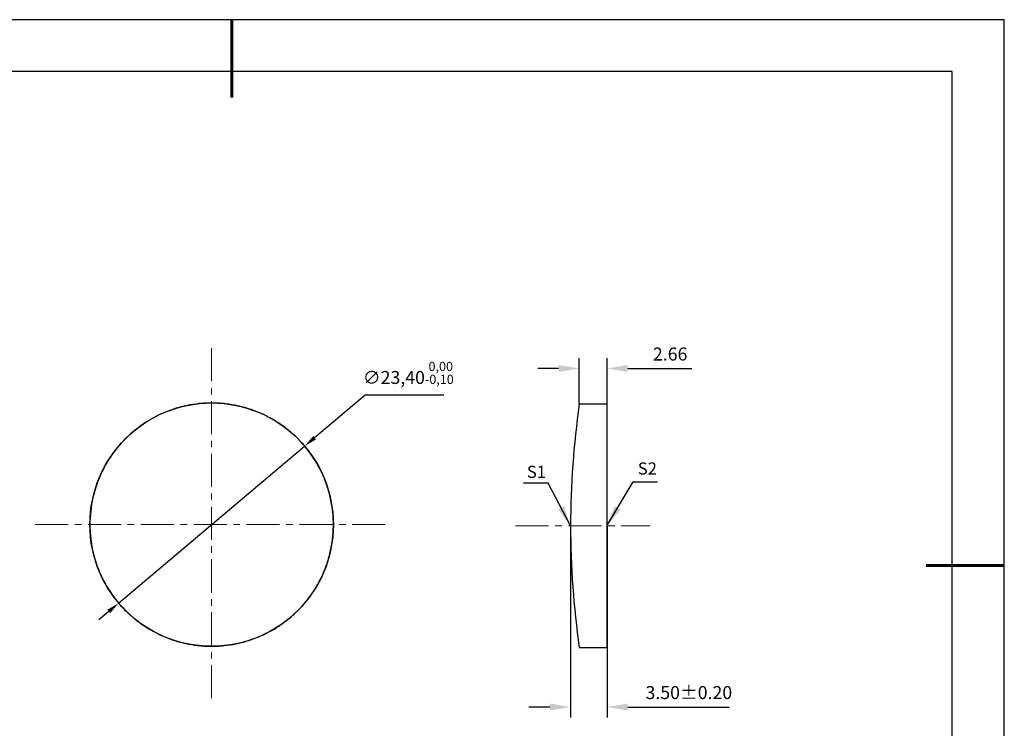
# Model space of a CAD drawing. Units: millimetres. Extents: x 3673 to 3970, y 1246 to 1456.
# Drawn here: x 3781 to 3970, y 1320 to 1456 of the extents above; entities that cross this region are included whole.
import ezdxf

# ---------------------------------------------------------------- set-up
doc = ezdxf.new("R2010")
doc.units = ezdxf.units.MM
doc.linetypes.add('CENTER', pattern=[10.16, 6.35, -1.27, 1.27, -1.27])
for name, color, linetype, lineweight in [('3中心线层', 1, 'CENTER', 9), ('7标注层', 4, 'Continuous', 5), ('粗实线层', 7, 'Continuous', 25)]:
    doc.layers.add(name, color=color, linetype=linetype, lineweight=lineweight)
doc.layers.add('6文字层', color=3, linetype='Continuous')
doc.layers.add('细实线层', color=7, linetype='Continuous')
doc.styles.get("Standard").update_dxf_attribs({"font": 'arial.ttf'})
doc.styles.add('TH-GBD2M', font='calibri.ttf', dxfattribs={"width": 0.8, "height": 2.5})
doc.dimstyles.new('ISO-25', dxfattribs={"dimtxt": 2.5, "dimasz": 2.5, "dimexe": 1.25, "dimexo": 0.625, "dimtad": 1, "dimtxsty": 'Standard', "dimcen": 2.5, "dimadec": 0, "dimazin": 0, "dimtfac": 1, "dimtmove": 0, "dimatfit": 3, "dimfxl": 1, "dimarcsym": 0})
doc.dimstyles.new('TH-GBD2M', dxfattribs={"dimtxt": 2.5, "dimasz": 4, "dimexe": 2, "dimexo": 0, "dimgap": 1.5, "dimtad": 1, "dimzin": 1, "dimdsep": 46, "dimtxsty": 'TH-GBD2M', "dimcen": 0, "dimclrt": 3, "dimadec": 0, "dimazin": 3, "dimtfac": 1, "dimtofl": 0, "dimtmove": 0, "dimatfit": 3, "dimfxl": 1, "dimtolj": 1, "dimtzin": 0, "dimarcsym": 0})

# ---------------------------------------------------------------- blocks, each defined once
blk = doc.blocks.new('*D3')
at = {"layer": '7标注层', "color": 0, "lineweight": -2, "transparency": 16777216}
for p, q in [((3888.31, 1381.91), (3888.31, 1390.79)), ((3893.63, 1381.26), (3893.63, 1390.79)), ((3884.31, 1388.79), (3880.31, 1388.79)), ((3897.63, 1388.79), (3909.91, 1388.79))]:
    blk.add_line(p, q, dxfattribs=at)
at = {"layer": '7标注层', "color": 0, "transparency": 16777216}
for points in [[(3884.31, 1389.46), (3884.31, 1388.12), (3888.31, 1388.79)], [(3897.63, 1389.46), (3897.63, 1388.12), (3893.63, 1388.79)]]:
    blk.add_solid(points, dxfattribs=at)
at = {"layer": 'Defpoints', "color": 0, "transparency": 16777216}
for p in [(3893.63, 1388.79), (3888.31, 1381.91), (3893.63, 1381.26)]:
    blk.add_point(p, dxfattribs=at)
at = {"layer": '7标注层', "color": 3, "transparency": 16777216, "insert": (3905.77, 1391.57), "char_height": 2.5, "attachment_point": 5, "style": 'TH-GBD2M'}
blk.add_mtext('\\A1;2.66', dxfattribs=at)
blk = doc.blocks.new('*D4')
at = {"layer": '7标注层', "color": 0, "lineweight": -2, "transparency": 16777216}
for p, q in [((3886.63, 1358.51), (3886.63, 1321.66)), ((3893.63, 1358.51), (3893.63, 1321.66)), ((3882.63, 1323.66), (3878.63, 1323.66)), ((3897.63, 1323.66), (3917.1, 1323.66))]:
    blk.add_line(p, q, dxfattribs=at)
at = {"layer": '7标注层', "color": 0, "transparency": 16777216}
for points in [[(3882.63, 1324.33), (3882.63, 1323), (3886.63, 1323.66)], [(3897.63, 1324.33), (3897.63, 1323), (3893.63, 1323.66)]]:
    blk.add_solid(points, dxfattribs=at)
at = {"layer": 'Defpoints', "color": 0, "transparency": 16777216}
for p in [(3886.63, 1358.51), (3893.63, 1358.51), (3893.63, 1323.66)]:
    blk.add_point(p, dxfattribs=at)
at = {"layer": '7标注层', "color": 3, "transparency": 16777216, "insert": (3909.36, 1326.44), "char_height": 2.5, "attachment_point": 5, "style": 'TH-GBD2M'}
blk.add_mtext('\\A1;3.50±0.20', dxfattribs=at)
blk = doc.blocks.new('*D5')
at = {"layer": '7标注层', "color": 0, "lineweight": -2, "transparency": 16777216}
for p, q in [((3847.12, 1383.65), (3837.42, 1375.46)), ((3862.25, 1383.65), (3847.12, 1383.65)), ((3799.76, 1343.65), (3835.51, 1373.85)), ((3797.85, 1342.04), (3795.94, 1340.42))]:
    blk.add_line(p, q, dxfattribs=at)
at = {"layer": '7标注层', "color": 0, "transparency": 16777216}
for points in [[(3837.15, 1375.78), (3837.69, 1375.14), (3835.51, 1373.85)], [(3797.58, 1342.36), (3798.12, 1341.72), (3799.76, 1343.65)]]:
    blk.add_solid(points, dxfattribs=at)
at = {"layer": 'Defpoints', "color": 0, "transparency": 16777216}
for p in [(3835.51, 1373.85), (3799.76, 1343.65)]:
    blk.add_point(p, dxfattribs=at)
at = {"layer": '7标注层', "color": 0, "transparency": 16777216, "insert": (3855.44, 1387.94), "char_height": 2.5, "attachment_point": 5, "style": 'TH-GBD2M'}
blk.add_mtext('∅23,40{}{\\H0.71x;\\C3;\\S 0,00^ -0,10;}', dxfattribs=at)
blk = doc.blocks.new('*X7')
at = {"layer": '粗实线层', "lineweight": 60}
for p, q in [((0, 105), (0, 90)), ((148.5, 0), (133.5, 0))]:
    blk.add_line(p, q, dxfattribs=at)
at = {"layer": '粗实线层'}
for p, q in [((138.5, 95), (-138.5, 95)), ((138.5, -95), (138.5, 95))]:
    blk.add_line(p, q, dxfattribs=at)
at = {"layer": '细实线层'}
for p, q in [((148.5, 105), (-148.5, 105)), ((148.5, -105), (148.5, 105))]:
    blk.add_line(p, q, dxfattribs=at)

msp = doc.modelspace()

# ---------------------------------------------------------------- linework, layer by layer
at = {"color": 7, "linetype": 'Continuous', "lineweight": 25}
for p, q in [((3893.628, 1381.913), (3888.307, 1381.913)), ((3893.628, 1381.913), (3893.628, 1335.113)), ((3888.307, 1335.113), (3893.628, 1335.113))]:
    msp.add_line(p, q, dxfattribs=at)
msp.add_circle((3817.636, 1358.75), 23.4, dxfattribs=at)
msp.add_arc((4050.488, 1358.513), 163.86, 171.78982, 188.21018)
msp.add_open_spline([(3794.236, 1358.75), (3794.236, 1360.516), (3794.433, 1362.232), (3794.998, 1364.735), (3795.233, 1365.56), (3795.775, 1367.138), (3796.082, 1367.897), (3796.765, 1369.363), (3797.142, 1370.072), (3797.951, 1371.426), (3798.379, 1372.066), (3799.73, 1373.89), (3800.715, 1374.978), (3802.309, 1376.447), (3802.858, 1376.907), (3803.977, 1377.763), (3804.548, 1378.16), (3806.299, 1379.266), (3807.513, 1379.893), (3809.439, 1380.678), (3810.101, 1380.915), (3811.468, 1381.334), (3812.171, 1381.515), (3813.645, 1381.819), (3814.42, 1381.942), (3815.646, 1382.068), (3816.07, 1382.101), (3816.936, 1382.143), (3817.378, 1382.152), (3818.257, 1382.145), (3818.688, 1382.13), (3819.533, 1382.076), (3819.951, 1382.038), (3821.163, 1381.897), (3821.914, 1381.767), (3823.364, 1381.45), (3824.062, 1381.261), (3825.408, 1380.832), (3826.058, 1380.592), (3827.964, 1379.792), (3829.174, 1379.154), (3830.927, 1378.021), (3831.498, 1377.615), (3832.604, 1376.75), (3833.141, 1376.29), (3834.701, 1374.823), (3835.676, 1373.731), (3837.472, 1371.257), (3838.264, 1369.912), (3839.267, 1367.711), (3839.571, 1366.941), (3840.1, 1365.354), (3840.323, 1364.544), (3840.683, 1362.885), (3840.82, 1362.037), (3841, 1360.301), (3841.042, 1359.421), (3841.019, 1356.789), (3840.809, 1355.086), (3840.229, 1352.6), (3839.99, 1351.783), (3839.441, 1350.22), (3839.131, 1349.467), (3838.443, 1348.015), (3838.064, 1347.311), (3837.255, 1345.972), (3836.826, 1345.339), (3835.476, 1343.533), (3834.492, 1342.456), (3832.901, 1341), (3832.354, 1340.544), (3831.239, 1339.697), (3830.67, 1339.304), (3828.926, 1338.208), (3827.716, 1337.587), (3825.797, 1336.808), (3825.138, 1336.573), (3823.776, 1336.158), (3823.076, 1335.979), (3821.608, 1335.677), (3820.836, 1335.555), (3819.615, 1335.43), (3819.194, 1335.398), (3818.331, 1335.356), (3817.892, 1335.347), (3817.017, 1335.354), (3816.588, 1335.369), (3815.747, 1335.422), (3815.331, 1335.46), (3814.124, 1335.6), (3813.376, 1335.729), (3811.932, 1336.043), (3811.236, 1336.231), (3809.895, 1336.656), (3809.248, 1336.894), (3807.35, 1337.687), (3806.144, 1338.319), (3804.398, 1339.441), (3803.829, 1339.844), (3802.726, 1340.701), (3802.19, 1341.157), (3800.634, 1342.609), (3799.661, 1343.691), (3797.866, 1346.139), (3797.07, 1347.472), (3796.062, 1349.652), (3795.755, 1350.414), (3795.218, 1351.988), (3794.991, 1352.792), (3794.621, 1354.438), (3794.478, 1355.279), (3794.333, 1356.57), (3794.297, 1357.006), (3794.26, 1357.658), (3794.251, 1357.876), (3794.239, 1358.312), (3794.236, 1358.529), (3794.236, 1358.75)], degree=3, knots=[0, 0, 0, 0, 0.03125, 0.03125, 0.046875, 0.046875, 0.0625, 0.0625, 0.078125, 0.078125, 0.09375, 0.09375, 0.125, 0.125, 0.140625, 0.140625, 0.15625, 0.15625, 0.1875, 0.1875, 0.203125, 0.203125, 0.21875, 0.21875, 0.234375, 0.234375, 0.2421875, 0.2421875, 0.25, 0.25, 0.2578125, 0.2578125, 0.265625, 0.265625, 0.28125, 0.28125, 0.296875, 0.296875, 0.3125, 0.3125, 0.34375, 0.34375, 0.359375, 0.359375, 0.375, 0.375, 0.40625, 0.40625, 0.4375, 0.4375, 0.453125, 0.453125, 0.46875, 0.46875, 0.484375, 0.484375, 0.5, 0.5, 0.53125, 0.53125, 0.546875, 0.546875, 0.5625, 0.5625, 0.578125, 0.578125, 0.59375, 0.59375, 0.625, 0.625, 0.640625, 0.640625, 0.65625, 0.65625, 0.6875, 0.6875, 0.703125, 0.703125, 0.71875, 0.71875, 0.734375, 0.734375, 0.7421875, 0.7421875, 0.75, 0.75, 0.7578125, 0.7578125, 0.765625, 0.765625, 0.78125, 0.78125, 0.796875, 0.796875, 0.8125, 0.8125, 0.84375, 0.84375, 0.859375, 0.859375, 0.875, 0.875, 0.90625, 0.90625, 0.9375, 0.9375, 0.953125, 0.953125, 0.96875, 0.96875, 0.984375, 0.984375, 0.9921875, 0.9921875, 0.9960938, 0.9960938, 1, 1, 1, 1], dxfattribs=at)
at = {"layer": '3中心线层'}
for p, q in [((3817.636, 1392.68), (3817.636, 1324.82)), ((3783.706, 1358.75), (3851.566, 1358.75)), ((3876.063, 1358.513), (3901.891, 1358.513))]:
    msp.add_line(p, q, dxfattribs=at)

# ---------------------------------------------------------------- block references
at = {"layer": '6文字层'}
msp.add_blockref('*X7', (3821.501, 1350.893), dxfattribs=at)

# ---------------------------------------------------------------- texts
at = {"layer": '7标注层', "color": 3, "char_height": 2.34, "attachment_point": 5, "style": 'TH-GBD2M'}
for s, insert in [('\\A1;S2', (3901.383, 1369.554)), ('\\A1;S1', (3880.066, 1368.904))]:
    msp.add_mtext(s, dxfattribs=dict(at, insert=insert))

# ---------------------------------------------------------------- dimensions: what is measured, and where the dimension line sits
at = {"layer": '7标注层'}
for base, p1, p2, override, picture, middle in [((3893.628, 1388.79), (3888.307, 1381.913), (3893.628, 1381.258), {"dimlfac": 0.5}, '*D3', (3905.771, 1391.571)), ((3893.628, 1323.662), (3886.63, 1358.509), (3893.628, 1358.513), {"dimlfac": 0.5, "dimtol": 1, "dimtp": 0.2, "dimtm": 0.2}, '*D4', (3909.365, 1326.443))]:
    dim = msp.add_linear_dim(base=base, p1=p1, p2=p2, dimstyle='TH-GBD2M', override=override, dxfattribs=at)
    dim.commit()
    dim.dimension.update_dxf_attribs({"geometry": picture, "text_midpoint": middle})
dim = msp.add_diameter_dim_2p(p1=(3799.759, 1343.65), p2=(3835.512, 1373.849), text='<>{}{\\H0.71x;\\C3;\\S 0,00^ -0,10;}', dimstyle='ISO-25', override={"dimtxt": 3.5, "dimexe": 2, "dimexo": 0, "dimgap": 1.524, "dimtih": 1, "dimtoh": 1, "dimlfac": 0.5, "dimzin": 0, "dimtxsty": 'TH-GBD2M', "dimadec": 2, "dimtp": 0, "dimtm": 0.1, "dimtdec": 2, "dimtzin": 0}, dxfattribs=at)
dim.commit()
dim.dimension.update_dxf_attribs({"geometry": '*D5', "text_midpoint": (3855.444, 1383.651), "dimtype": 163})

# ---------------------------------------------------------------- leaders
for points in [[(3886.639, 1358.492), (3882.314, 1366.729), (3877.61, 1366.729)], [(3893.628, 1358.513), (3898.636, 1366.951), (3903.34, 1366.951)]]:
    msp.add_leader(points, dimstyle='TH-GBD2M', override={"dimgap": 1.5, "dimtad": 0, "dimtxsty": 'TH-GBD2M'}, dxfattribs=at)

doc.saveas('drawing.dxf')
